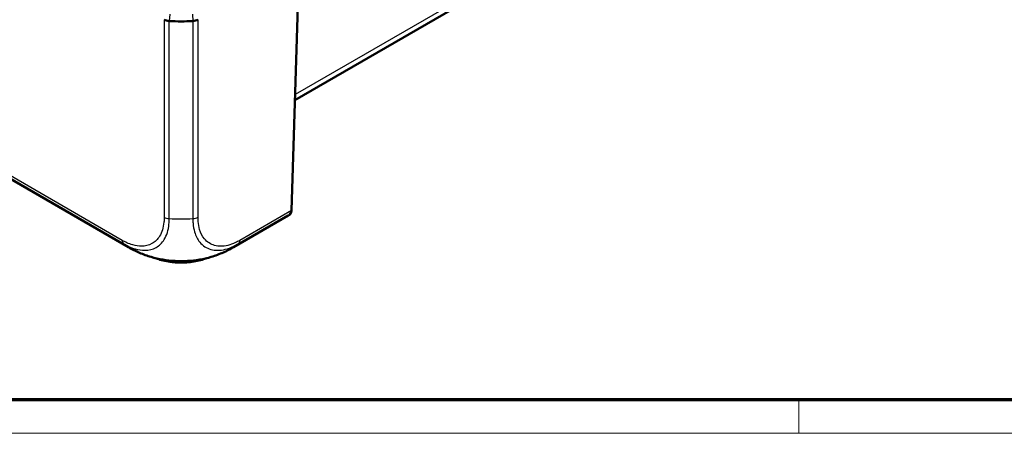
# Model space of a CAD drawing. Units: millimetres. Extents: x 1 to 840, y 1 to 593.
# Drawn here: x 118 to 235, y 1 to 50 of the extents above; entities that cross this region are included whole.
import ezdxf

# ---------------------------------------------------------------- set-up
doc = ezdxf.new("R2010")
doc.units = ezdxf.units.MM
doc.layers.get('0').update_dxf_attribs({"lineweight": 25})
doc.layers.add('Sichtbar (ISO)', color=7, linetype='Continuous', lineweight=50)
doc.layers.add('Sichtbar schmal (ISO)', color=1, linetype='Continuous', lineweight=25)

# ---------------------------------------------------------------- blocks, each defined once
blk = doc.blocks.new('Ränder Bopla-A1-Rahmen')
at = {"color": 3, "linetype": 'Continuous', "lineweight": 70}
blk.add_line((836, 5), (20, 5), dxfattribs=at)
at = {"color": 1, "linetype": 'Continuous', "lineweight": 18}
for p, q in [((211, 5), (211, 1)), ((840, 1), (1, 1))]:
    blk.add_line(p, q, dxfattribs=at)

msp = doc.modelspace()

# ---------------------------------------------------------------- linework, layer by layer
at = {"layer": 'Sichtbar (ISO)'}
for p, q in [((33.7226109, 79.4283104), (131.1669919, 23.1687708)), ((196.7999419, 67.1519642), (150.9757656, 40.6953636)), ((150.5779829, 27.5381542), (151.4751949, 57.2146767)), ((135.4083636, 50.2681983), (135.4083529, 50.2682045)), ((139.4435522, 50.2682045), (139.4435415, 50.2681983)), ((143.6775115, 23.1644974), (150.1937801, 26.9266669))]:
    msp.add_line(p, q, dxfattribs=at)
for centre, major_axis, ratio, start_param, end_param in [((136.1154597, 50.6764528), (1, 0), 0.5773502692, 3.9270059565, 4.6185711393), ((137.4258502, 58.7232384), (14.9989072, 0), 0.5773502692, 4.6186401742, 4.6186451056), ((137.4259525, 58.7238666), (15, 0), 0.5773502692, 4.6186451055, 4.8061328553), ((137.426064, 58.7231825), (14.9988098, 0), 0.5773502692, 4.8061328551, 4.8061377866), ((138.7364454, 50.6764528), (1, 0), 0.5773502692, 4.8062068213, 5.4977720044), ((147.8850648, 26.4891101), (-3.1539986, -1.2077624), 0.1694106547, 2.3250110704, 2.3804542329), ((139.1872169, 35.8587998), (-8.2269608, -12.5628004), 0.5360957062, 0.0301458971, 0.0302158324), ((136.7067365, 36.4604267), (-6.7527012, 13.4136533), 0.5367557475, 3.1721461582, 3.1723291152)]:
    msp.add_ellipse(centre, major_axis=major_axis, ratio=ratio, start_param=start_param, end_param=end_param, dxfattribs=at)
for points, knots in [([(135.4083636, 50.2681983), (135.4900686, 50.2209455), (135.5853196, 50.1821362), (135.7944432, 50.1252688), (135.9067405, 50.1076259), (136.0217794, 50.1016414)], [0, 0, 0, 0, 0.034663991891, 0.034663991891, 0.069327759228, 0.069327759228, 0.069327759228, 0.069327759228]), ([(139.4435415, 50.2681983), (139.3618341, 50.2209441), (139.26658, 50.1821339), (139.0574554, 50.1252678), (138.9451613, 50.1076258), (138.8301257, 50.1016414)], [0, 0, 0, 0, 0.034664994092, 0.034664994092, 0.069327759203, 0.069327759203, 0.069327759203, 0.069327759203]), ([(150.4277669, 27.0943291), (150.4270512, 27.0935016), (150.4263327, 27.0926766), (150.3911437, 27.0525403), (150.3507998, 27.0191875), (150.3052803, 26.9923288), (150.3043768, 26.9917996), (150.3034716, 26.9912733)], [0.03604630911, 0.03604630911, 0.03604630911, 0.03604630911, 0.036395854156, 0.036395854156, 0.053102081424, 0.053102081424, 0.053439762715, 0.053439762715, 0.053439762715, 0.053439762715]), ([(150.5777981, 27.5328065), (150.5742195, 27.4407307), (150.5499341, 27.3533675), (150.4687495, 27.1966954), (150.411111, 27.1289904), (150.3421265, 27.0771956), (150.3414672, 27.0767029), (150.3408069, 27.0762116)], [0.000114481983, 0.000114481983, 0.000114481983, 0.000114481983, 0.033793507132, 0.033793507132, 0.068713375881, 0.068713375881, 0.069049837162, 0.069049837162, 0.069049837162, 0.069049837162]), ([(150.4277669, 27.0943291), (150.4557741, 27.1267078), (150.472415, 27.1530626), (150.5061446, 27.2115765), (150.5161634, 27.2369377), (150.5350745, 27.2874998), (150.5408769, 27.3087318), (150.550703, 27.3473594), (150.5543308, 27.364379), (150.5608195, 27.3977487), (150.563622, 27.4140108), (150.5684712, 27.4446194), (150.570557, 27.4588421), (150.5725764, 27.4735166)], [-0.74167674239, -0.74167674239, -0.74167674239, -0.74167674239, -0.73269597846, -0.73269597846, -0.71778761933, -0.71778761933, -0.69714810823, -0.69714810823, -0.67650859714, -0.67650859714, -0.65586908605, -0.65586908605, -0.63847918693, -0.63847918693, -0.63847918693, -0.63847918693]), ([(133.8566818, 22.0062533), (133.3912307, 22.1446572), (132.9322061, 22.3091756), (132.2599907, 22.5975273), (132.0372545, 22.7016186), (131.7118319, 22.8666772), (131.6049632, 22.9230496), (131.4439689, 23.0112034), (131.3895168, 23.0415774), (131.306989, 23.088321), (131.2783669, 23.1046632), (131.2212158, 23.1374677), (131.1924387, 23.1540836), (131.1674827, 23.1684892)], [0, 0, 0, 0, 0.14593556765, 0.14593556765, 0.21992929833, 0.21992929833, 0.25670149559, 0.25670149559, 0.27534086365, 0.27534086365, 0.28518274061, 0.28518274061, 0.29575309861, 0.29575309861, 0.29575309861, 0.29575309861]), ([(143.6762234, 23.1637717), (143.6548474, 23.1514319), (143.6305704, 23.1374127), (143.5806143, 23.108692), (143.5546775, 23.0938443), (143.491291, 23.057817), (143.4533673, 23.0364813), (143.3382931, 22.9725538), (143.2610545, 22.9307664), (142.9512559, 22.7679018), (142.7129895, 22.6532969), (142.0025736, 22.3414565), (141.5199771, 22.1652017), (141.0296751, 22.0172726)], [0, 0, 0, 0, 0.00913690194, 0.00913690194, 0.01810654907, 0.01810654907, 0.03108287235, 0.03108287235, 0.05770546593, 0.05770546593, 0.13752330678, 0.13752330678, 0.29139009262, 0.29139009262, 0.29139009262, 0.29139009262]), ([(133.8566818, 22.0062533), (134.3038731, 21.8732789), (134.7667256, 21.7670026), (135.7226407, 21.6058019), (136.2140859, 21.551234), (137.2002583, 21.4991003), (137.6897774, 21.5001772), (138.6746888, 21.5551295), (139.1663498, 21.6099577), (140.121501, 21.774109), (140.5826488, 21.8824002), (141.0296751, 22.0172726)], [0.21794289742, 0.21794289742, 0.21794289742, 0.21794289742, 0.35423949777, 0.35423949777, 0.49053609813, 0.49053609813, 0.62683269848, 0.62683269848, 0.76312929884, 0.76312929884, 0.8994258992, 0.8994258992, 0.8994258992, 0.8994258992]), ([(140.510893, 21.87428), (140.3273552, 21.8035422), (140.137526, 21.7393739), (139.4207105, 21.5285049), (138.8618231, 21.423985), (137.7182222, 21.3194103), (137.1336828, 21.3194103), (135.990082, 21.423985), (135.4311946, 21.5285049), (134.7147371, 21.7392686), (134.5252469, 21.8033066), (134.342023, 21.8738905)], [0.1967809377, 0.1967809377, 0.1967809377, 0.1967809377, 0.3141592654, 0.3141592654, 0.6283185307, 0.6283185307, 0.9424777961, 0.9424777961, 1.2566370614, 1.2566370614, 1.3737998998, 1.3737998998, 1.3737998998, 1.3737998998])]:
    msp.add_open_spline(points, degree=3, knots=knots, dxfattribs=at)
for points in [[(150.5779829, 27.5381542), (150.5779289, 27.5363691), (150.5778673, 27.5345865), (150.5777981, 27.5328065)], [(138.684073, 26.561366), (138.6842214, 26.5613354), (138.6843699, 26.5613048), (138.6845183, 26.5612742)]]:
    msp.add_open_spline(points, degree=3, dxfattribs=at)
at = {"layer": 'Sichtbar schmal (ISO)'}
for p, q in [((130.4286923, 23.979455), (32.890608, 80.2930943)), ((33.0562926, 79.8776683), (130.5919496, 23.5654305)), ((197.2139401, 68.0391431), (150.9957095, 41.3550352)), ((136.0765905, 50.9152212), (136.021853, 50.1016375)), ((138.7753146, 50.9152212), (138.830052, 50.1016375)), ((135.4083636, 50.2681983), (135.4083636, 26.7414028)), ((136.0217794, 26.5691365), (136.0217794, 50.1016414)), ((138.8301257, 50.1016415), (138.8301257, 26.5691365)), ((139.4435415, 26.7414028), (139.4435415, 50.2681983)), ((144.2548389, 23.5624764), (150.3408069, 27.0762116)), ((150.5777981, 27.5328065), (144.4205205, 23.9779006))]:
    msp.add_line(p, q, dxfattribs=at)
for centre, major_axis, ratio, start_param, end_param in [((150.3004631, 44.3087684), (-0.0115426, -17.3247321), 0.0290322271, 0.0289244208, 0.1032198198), ((136.1152493, 27.1641362), (-0.9999979, 0.0020647), 0.5986480501, 0.7869454673, 1.4786796579), ((137.4259525, 35.4869304), (-15, 0), 0.5971417686, 1.4770639495, 1.6645451328), ((137.4259538, 24.562213), (-3.6913726, 0), 0.5773502692, 4.3595444603, 4.3596766142), ((138.7365424, 27.1638388), (1, 0), 0.5973236776, 4.806109403, 5.4976348505), ((137.4259531, 24.7362679), (3.474447, 0), 0.5773502692, 1.1526526116, 1.1527621953), ((137.4259457, 25.0203193), (-3.3249919, 0), 0.5773502692, 4.1446818692, 4.1447106365), ((131.1356913, 24.401891), (-0.5, -0.8660254), 0.5773502692, 5.5159334105, 6.1967514325), ((139.1872169, 35.8587998), (-8.2269608, -12.5628004), 0.5360957062, 6.2270936993, 6.3133312043), ((136.7067365, 36.4604267), (-6.7527012, 13.4136533), 0.5367557475, 3.1723291152, 3.2587166476), ((143.7129972, 24.4000893), (0.4999363, -0.8660622), 0.5774010641, 0.0857282228, 0.7679873567)]:
    msp.add_ellipse(centre, major_axis=major_axis, ratio=ratio, start_param=start_param, end_param=end_param, dxfattribs=at)
for points, knots in [([(150.3034716, 26.9912733), (150.2713872, 26.9719718), (150.2382378, 26.9524143), (150.2006186, 26.9306185), (150.1972045, 26.9286441), (150.1937802, 26.9266672)], [0.135768153556, 0.135768153556, 0.135768153556, 0.135768153556, 0.151970756638, 0.151970756638, 0.153582595356, 0.153582595356, 0.153582595356, 0.153582595356]), ([(135.4082502, 26.7417003), (135.4078267, 26.5365849), (135.4013897, 26.3349171), (135.3169661, 25.4904996), (135.1365649, 24.9222158), (134.6215097, 24.0894294), (134.3149558, 23.7915165), (133.5887663, 23.3913347), (133.1715828, 23.2845909), (132.3853134, 23.2808198), (132.0352502, 23.333229), (131.4405391, 23.5034924), (131.2020463, 23.5918361), (130.7846514, 23.7820471), (130.6067064, 23.8767042), (130.4286923, 23.979455)], [0, 0, 0, 0, 0.0768212243, 0.0768212243, 0.336635544, 0.336635544, 0.5560896679, 0.5560896679, 0.7750174178, 0.7750174178, 0.9336933229, 0.9336933229, 1.0365988883, 1.0365988883, 1.1121237085, 1.1121237085, 1.1121237085, 1.1121237085]), ([(130.5943942, 23.5640191), (130.5934809, 23.5642457), (130.593709, 23.5641148), (130.5939372, 23.5639839), (130.7720298, 23.4617786), (130.9803366, 23.350553), (131.4364346, 23.1421723), (131.698221, 23.0444005), (132.3488529, 22.8564858), (132.7307519, 22.7987952), (133.5924166, 22.8003967), (134.0524998, 22.9141258), (134.8397211, 23.3507019), (135.1721654, 23.6772452), (135.7265719, 24.5860763), (135.9134062, 25.2042671), (136.0079779, 26.1288793), (136.0220753, 26.3641687), (136.0220344, 26.5682174), (136.0220344, 26.5685192), (136.0220343, 26.5688208), (136.0220264, 26.5690728)], [-1.1123049603, -1.1123049603, -1.1123049603, -1.1123049603, -1.1122081047, -1.1122081047, -1.1122081047, -1.0365988883, -1.0365988883, -0.9336933229, -0.9336933229, -0.7750174178, -0.7750174178, -0.5560896679, -0.5560896679, -0.336635544, -0.336635544, -0.0768212243, -0.0768212243, 0, 0, 0, 0.0001136484, 0.0001136484, 0.0001136484, 0.0001136484]), ([(138.8301257, 26.5691365), (138.8308361, 26.5688806), (138.8308377, 26.568692), (138.8308393, 26.5685033), (138.8323095, 26.3958173), (138.8398514, 26.1960509), (138.8885211, 25.6482868), (138.948085, 25.3003156), (139.1795605, 24.5100672), (139.3868758, 24.0998414), (140.0020237, 23.3394565), (140.451203, 23.044259), (141.4945191, 22.7612762), (142.0780248, 22.7670014), (143.0244977, 22.9962616), (143.361607, 23.1159483), (143.8845683, 23.3571286), (144.0847787, 23.4644573), (144.2538982, 23.5619109), (144.2539824, 23.5619594), (144.2540666, 23.5620079), (144.2541543, 23.5620547)], [-1.1114347841, -1.1114347841, -1.1114347841, -1.1114347841, -1.1113644917, -1.1113644917, -1.1113644917, -1.0470416133, -1.0470416133, -0.9129185307, -0.9129185307, -0.71442663, -0.71442663, -0.4563754769, -0.4563754769, -0.2049611931, -0.2049611931, -0.0723236867, -0.0723236867, 0, 0, 0, 0.0000360131, 0.0000360131, 0.0000360131, 0.0000360131]), ([(144.4199962, 23.9776534), (144.2495279, 23.8792502), (144.0791054, 23.7879427), (143.5994041, 23.5670473), (143.2924953, 23.4591662), (142.4291165, 23.2526156), (141.895525, 23.2494501), (140.9430083, 23.5102147), (140.5278056, 23.7815849), (139.9572081, 24.4757209), (139.7661523, 24.8516607), (139.5497281, 25.577072), (139.4906568, 25.895663), (139.4481165, 26.3985749), (139.4430288, 26.5675505), (139.443334, 26.7396889), (139.443335, 26.7402197), (139.4433359, 26.7407504), (139.4435415, 26.7414028)], [0, 0, 0, 0, 0.0723236867, 0.0723236867, 0.2049611931, 0.2049611931, 0.4563754769, 0.4563754769, 0.71442663, 0.71442663, 0.9129185307, 0.9129185307, 1.0470416133, 1.0470416133, 1.1113644917, 1.1113644917, 1.1113644917, 1.1115628048, 1.1115628048, 1.1115628048, 1.1115628048]), ([(141.029695, 22.0172756), (140.6547081, 21.9041059), (140.2666815, 21.8091377), (139.3312468, 21.6311833), (138.774058, 21.5636715), (137.446544, 21.4872091), (136.673133, 21.5064338), (135.3566125, 21.6567469), (134.8106444, 21.7555104), (134.1466183, 21.9233592), (134.00063, 21.9634523), (133.8566887, 22.0062522)], [-0.8994258992, -0.8994258992, -0.8994258992, -0.8994258992, -0.78345920425, -0.78345920425, -0.62930636057, -0.62930636057, -0.4180699646, -0.4180699646, -0.26243652315, -0.26243652315, -0.21794289742, -0.21794289742, -0.21794289742, -0.21794289742])]:
    msp.add_open_spline(points, degree=3, knots=knots, dxfattribs=at)

# ---------------------------------------------------------------- block references
msp.add_blockref('Ränder Bopla-A1-Rahmen', (0, 0))

doc.saveas('drawing.dxf')
